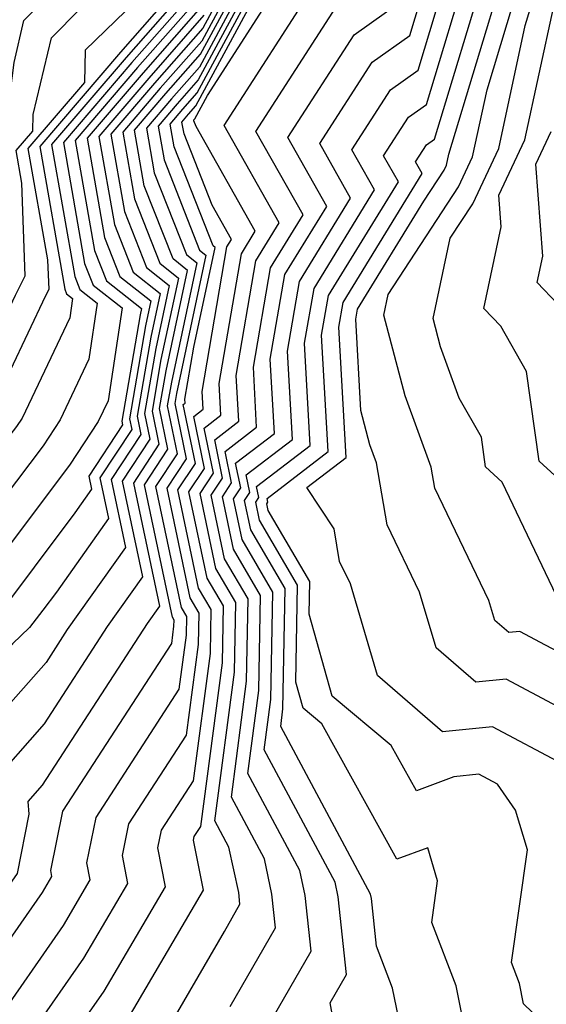
# Model space of a CAD drawing. Extents: x 2048614 to 2056816, y 2845426 to 2846625.
# Drawn here: x 2048953 to 2048988, y 2845685 to 2845751 of the extents above; entities that cross this region are included whole.
import ezdxf

# ---------------------------------------------------------------- set-up
doc = ezdxf.new("R2010")
doc.units = 0

msp = doc.modelspace()

# ---------------------------------------------------------------- linework, layer by layer
at = {"layer": 'Unknown_Line_Type', "color": 0}
for points in [[(2048968.59, 2845756.71, 2404), (2048965.18, 2845750.39, 2404), (2048961.93, 2845746.69, 2404), (2048959, 2845743.26, 2404), (2048959.91, 2845738.06, 2404), (2048961.4, 2845734.3, 2404), (2048962.92, 2845733.09, 2404), (2048962.03, 2845728.87, 2404), (2048961.27, 2845724.49, 2404), (2048961.62, 2845722.76, 2404), (2048959.77, 2845719.94, 2404), (2048961.12, 2845713.51, 2404), (2048958.76, 2845710.18, 2404), (2048954.52, 2845703.64, 2404), (2048950.8, 2845699.43, 2404), (2048951.08, 2845696.19, 2404), (2048950.6, 2845693.77, 2404), (2048947.1, 2845688.74, 2404), (2048945.16, 2845688.53, 2404), (2048943.73, 2845687.35, 2404), (2048943.46, 2845687.08, 2404), (2048937.22, 2845682.41, 2404)], [(2048968.97, 2845756.68, 2406), (2048965.11, 2845749.52, 2406), (2048962.32, 2845746.35, 2406), (2048959.8, 2845743.4, 2406), (2048960.58, 2845738.93, 2406), (2048962.29, 2845734.59, 2406), (2048963.54, 2845733.6, 2406), (2048962.37, 2845728.12, 2406), (2048961.77, 2845724.66, 2406), (2048962.23, 2845722.44, 2406), (2048960.52, 2845719.82, 2406), (2048962.26, 2845711.54, 2406), (2048961.44, 2845710.39, 2406), (2048954.39, 2845699.51, 2406), (2048953.42, 2845698.42, 2406), (2048953.49, 2845697.57, 2406), (2048952.7, 2845693.58, 2406), (2048946.93, 2845685.29, 2406), (2048945.51, 2845685.14, 2406), (2048943.88, 2845684.11, 2406)], [(2048948.24, 2845683.48, 2408), (2048954.41, 2845692.31, 2408), (2048955.04, 2845693.38, 2408), (2048954.96, 2845693.78, 2408), (2048955.78, 2845697.78, 2408), (2048963.09, 2845709.05, 2408), (2048963.24, 2845710.21, 2408), (2048963.25, 2845710.61, 2408), (2048963.14, 2845710.81, 2408), (2048961.26, 2845719.71, 2408), (2048962.84, 2845722.11, 2408), (2048962.28, 2845724.83, 2408), (2048962.72, 2845727.36, 2408), (2048964.16, 2845734.11, 2408), (2048963.19, 2845734.89, 2408), (2048961.25, 2845739.8, 2408), (2048960.59, 2845743.53, 2408), (2048962.7, 2845746, 2408), (2048965.03, 2845748.65, 2408), (2048969.35, 2845756.65, 2408)], [(2048969.72, 2845756.62, 2410), (2048964.95, 2845747.78, 2410), (2048963.08, 2845745.65, 2410), (2048961.39, 2845743.67, 2410), (2048961.91, 2845740.67, 2410), (2048964.08, 2845735.18, 2410), (2048964.78, 2845734.63, 2410), (2048963.07, 2845726.61, 2410), (2048962.79, 2845725, 2410), (2048963.46, 2845721.78, 2410), (2048962.01, 2845719.59, 2410), (2048963.72, 2845711.46, 2410), (2048964.08, 2845710.85, 2410), (2048964.06, 2845709.59, 2410), (2048963.58, 2845705.97, 2410), (2048957.98, 2845697.35, 2410), (2048957.36, 2845694.29, 2410), (2048957.59, 2845693.15, 2410), (2048955.79, 2845690.1, 2410), (2048951.04, 2845683.29, 2410)], [(2048970.1, 2845756.59, 2412), (2048964.88, 2845746.91, 2412), (2048963.46, 2845745.3, 2412), (2048962.18, 2845743.81, 2412), (2048962.58, 2845741.54, 2412), (2048964.97, 2845735.47, 2412), (2048965.39, 2845735.14, 2412), (2048963.42, 2845725.85, 2412), (2048963.3, 2845725.17, 2412), (2048964.07, 2845721.46, 2412), (2048962.76, 2845719.47, 2412), (2048964.31, 2845712.11, 2412), (2048964.91, 2845711.08, 2412), (2048964.87, 2845708.97, 2412), (2048964.07, 2845702.89, 2412), (2048960.19, 2845696.92, 2412), (2048959.76, 2845694.8, 2412), (2048960.13, 2845692.92, 2412), (2048957.17, 2845687.89, 2412), (2048953.83, 2845683.11, 2412)], [(2048956.63, 2845682.93, 2414), (2048958.55, 2845685.68, 2414), (2048962.68, 2845692.69, 2414), (2048962.16, 2845695.31, 2414), (2048962.4, 2845696.49, 2414), (2048964.56, 2845699.81, 2414), (2048965.69, 2845708.36, 2414), (2048965.74, 2845711.32, 2414), (2048964.89, 2845712.76, 2414), (2048963.51, 2845719.36, 2414), (2048964.68, 2845721.13, 2414), (2048963.86, 2845725.09, 2414), (2048963.99, 2845725.19, 2414), (2048963.98, 2845725.45, 2414), (2048964.58, 2845728.95, 2414), (2048966.01, 2845735.66, 2414), (2048965.87, 2845735.77, 2414), (2048963.25, 2845742.41, 2414), (2048962.98, 2845743.94, 2414), (2048963.84, 2845744.95, 2414), (2048964.8, 2845746.04, 2414), (2048970.47, 2845756.56, 2414)], [(2048959.93, 2845683.46, 2416), (2048965.22, 2845692.46, 2416), (2048964.56, 2845695.82, 2416), (2048964.61, 2845696.06, 2416), (2048965.05, 2845696.74, 2416), (2048966.5, 2845707.74, 2416), (2048966.57, 2845711.56, 2416), (2048965.48, 2845713.42, 2416), (2048964.25, 2845719.24, 2416), (2048965.29, 2845720.81, 2416), (2048964.57, 2845724.3, 2416), (2048965.2, 2845724.78, 2416), (2048965.13, 2845725.98, 2416), (2048966.8, 2845735.69, 2416), (2048967.11, 2845736.19, 2416), (2048965.81, 2845738.49, 2416), (2048963.92, 2845743.29, 2416), (2048963.78, 2845744.08, 2416), (2048964.23, 2845744.61, 2416), (2048964.72, 2845745.17, 2416), (2048970.85, 2845756.52, 2416)], [(2048978.6, 2845682.62, 2426), (2048977.94, 2845685.88, 2426), (2048976.86, 2845688.69, 2426), (2048976.52, 2845691.91, 2426), (2048976.46, 2845692.2, 2426), (2048970.42, 2845703.47, 2426), (2048970.57, 2845704.65, 2426), (2048970.72, 2845712.74, 2426), (2048968.41, 2845716.68, 2426), (2048967.99, 2845718.65, 2426), (2048968.34, 2845719.18, 2426), (2048968.1, 2845720.37, 2426), (2048971.21, 2845722.75, 2426), (2048970.87, 2845728.68, 2426), (2048971.68, 2845733.36, 2426), (2048975.12, 2845738.96, 2426), (2048973.05, 2845742.63, 2426), (2048976.57, 2845748.1, 2426), (2048979.09, 2845749.89, 2426), (2048980.96, 2845756.07, 2426)], [(2048914.16, 2845681.4, 2388), (2048916.16, 2845687.14, 2388), (2048916.45, 2845687.55, 2388), (2048916.5, 2845687.69, 2388), (2048916.58, 2845688.65, 2388), (2048921.49, 2845695.38, 2388), (2048921.75, 2845695.94, 2388), (2048923.86, 2845697.42, 2388), (2048934.26, 2845702.87, 2388), (2048934.68, 2845704.07, 2388), (2048936.08, 2845708.11, 2388), (2048938.3, 2845710.82, 2388), (2048941.13, 2845713.16, 2388), (2048941.84, 2845717.48, 2388), (2048947.47, 2845724.95, 2388), (2048949.56, 2845726.07, 2388), (2048952.58, 2845732.44, 2388), (2048953.25, 2845733.75, 2388), (2048953.02, 2845739.97, 2388), (2048952.63, 2845742.17, 2388), (2048953.75, 2845743.47, 2388), (2048953.77, 2845744.6, 2388), (2048955, 2845749.75, 2388), (2048960.83, 2845755.66, 2388)], [(2048965.64, 2845755.61, 2392), (2048959.64, 2845748.78, 2392), (2048954.22, 2845742.44, 2392), (2048955.91, 2845732.84, 2392), (2048956.03, 2845732.53, 2392), (2048956.43, 2845732.22, 2392), (2048956.24, 2845730.92, 2392), (2048953.03, 2845724.19, 2392), (2048952.65, 2845723.62, 2392), (2048952.06, 2845722.84, 2392), (2048943.98, 2845712.11, 2392), (2048942.59, 2845710.78, 2392), (2048939.08, 2845706.48, 2392), (2048938.07, 2845703.57, 2392), (2048937.94, 2845701.92, 2392), (2048936.76, 2845698.92, 2392), (2048933.54, 2845697.14, 2392), (2048928.34, 2845694.88, 2392), (2048923.71, 2845692.85, 2392), (2048921.17, 2845688.62, 2392), (2048919.43, 2845685.02, 2392), (2048917.61, 2845682.95, 2392)], [(2048962.53, 2845682.63, 2418), (2048966.63, 2845689.68, 2418), (2048967.68, 2845691.52, 2418), (2048967.6, 2845692.3, 2418), (2048966.94, 2845695.36, 2418), (2048965.99, 2845697.13, 2418), (2048967.32, 2845707.12, 2418), (2048967.4, 2845711.79, 2418), (2048966.06, 2845714.07, 2418), (2048965, 2845719.12, 2418), (2048965.9, 2845720.48, 2418), (2048965.27, 2845723.51, 2418), (2048966.4, 2845724.38, 2418), (2048966.28, 2845726.52, 2418), (2048967.78, 2845735.23, 2418), (2048968.71, 2845736.74, 2418), (2048964.73, 2845743.78, 2418), (2048964.58, 2845744.16, 2418), (2048964.57, 2845744.22, 2418), (2048964.61, 2845744.26, 2418), (2048964.65, 2845744.3, 2418), (2048965.49, 2845745.87, 2418), (2048971.69, 2845755.49, 2418)], [(2048983.05, 2845681.87, 2428), (2048982.21, 2845686.04, 2428), (2048980.57, 2845690.3, 2428), (2048980.97, 2845693.08, 2428), (2048980.3, 2845695.31, 2428), (2048978.22, 2845694.54, 2428), (2048973.18, 2845703.64, 2428), (2048971.92, 2845704.7, 2428), (2048971.43, 2845706.45, 2428), (2048971.55, 2845712.97, 2428), (2048968.99, 2845717.33, 2428), (2048968.74, 2845718.53, 2428), (2048968.95, 2845718.86, 2428), (2048968.8, 2845719.58, 2428), (2048972.41, 2845722.35, 2428), (2048972.02, 2845729.22, 2428), (2048972.66, 2845732.89, 2428), (2048976.72, 2845739.52, 2428), (2048975.2, 2845742.22, 2428), (2048977.79, 2845746.25, 2428), (2048979.65, 2845747.57, 2428), (2048982.08, 2845755.61, 2428)], [(2048987.94, 2845683.69, 2430), (2048986.75, 2845684.82, 2430), (2048986.47, 2845686.19, 2430), (2048985.93, 2845687.6, 2430), (2048987.01, 2845695.17, 2430), (2048986.2, 2845697.85, 2430), (2048985, 2845699.58, 2430), (2048983.74, 2845700.25, 2430), (2048982.06, 2845700.08, 2430), (2048979.54, 2845699.14, 2430), (2048977.84, 2845702.19, 2430), (2048973.88, 2845705.51, 2430), (2048972.34, 2845711.02, 2430), (2048972.38, 2845713.21, 2430), (2048969.58, 2845717.98, 2430), (2048969.49, 2845718.42, 2430), (2048969.56, 2845718.53, 2430), (2048969.51, 2845718.79, 2430), (2048973.61, 2845721.94, 2430), (2048973.17, 2845729.76, 2430), (2048973.63, 2845732.43, 2430), (2048978.33, 2845740.07, 2430), (2048977.34, 2845741.81, 2430), (2048979.01, 2845744.4, 2430), (2048980.21, 2845745.25, 2430), (2048983.2, 2845755.15, 2430)], [(2048965.57, 2845754.74, 2394), (2048960.02, 2845748.43, 2394), (2048955.02, 2845742.58, 2394), (2048956.58, 2845733.71, 2394), (2048956.92, 2845732.83, 2394), (2048958.09, 2845731.9, 2394), (2048957.53, 2845728.14, 2394), (2048955.59, 2845724.07, 2394), (2048954.44, 2845722.32, 2394), (2048952.65, 2845719.95, 2394), (2048946.37, 2845711.61, 2394), (2048942.05, 2845707.48, 2394), (2048940.57, 2845705.67, 2394), (2048940.15, 2845704.45, 2394), (2048939.94, 2845701.69, 2394), (2048937.97, 2845696.67, 2394), (2048934.4, 2845694.7, 2394), (2048934.31, 2845694.2, 2394), (2048927.77, 2845691.55, 2394), (2048924.72, 2845690.21, 2394), (2048924.19, 2845689.32, 2394), (2048921.29, 2845683.34, 2394)], [(2048989.38, 2845700.93, 2432), (2048984.65, 2845703.45, 2432), (2048981.3, 2845703.11, 2432), (2048976.93, 2845706.9, 2432), (2048975.1, 2845713.05, 2432), (2048974.38, 2845714.55, 2432), (2048974.01, 2845716.75, 2432), (2048972.18, 2845719.52, 2432), (2048974.81, 2845721.54, 2432), (2048974.32, 2845730.3, 2432), (2048974.61, 2845731.96, 2432), (2048979.93, 2845740.63, 2432), (2048979.49, 2845741.4, 2432), (2048980.23, 2845742.55, 2432), (2048980.76, 2845742.93, 2432), (2048984.32, 2845754.69, 2432)], [(2048913.49, 2845681.31, 2386), (2048915.23, 2845686.29, 2386), (2048916.1, 2845687.52, 2386), (2048916.25, 2845687.95, 2386), (2048916.49, 2845690.85, 2386), (2048920.34, 2845696.13, 2386), (2048920.78, 2845697.08, 2386), (2048924.34, 2845699.56, 2386), (2048932.86, 2845704.03, 2386), (2048934.12, 2845707.59, 2386), (2048934.58, 2845708.92, 2386), (2048935.31, 2845709.81, 2386), (2048940, 2845713.68, 2386), (2048941.18, 2845720.84, 2386), (2048944.62, 2845725.41, 2386), (2048948.09, 2845727.28, 2386), (2048950.56, 2845732.48, 2386), (2048951.69, 2845734.67, 2386), (2048951.41, 2845741.9, 2386), (2048951.83, 2845742.81, 2386), (2048952.49, 2845748.09, 2386), (2048953.16, 2845750.9, 2386), (2048956.1, 2845753.88, 2386)], [(2048965.49, 2845753.87, 2396), (2048960.41, 2845748.08, 2396), (2048955.82, 2845742.71, 2396), (2048957.24, 2845734.58, 2396), (2048957.82, 2845733.12, 2396), (2048959.75, 2845731.59, 2396), (2048958.82, 2845725.35, 2396), (2048958.15, 2845723.95, 2396), (2048956.23, 2845721.03, 2396), (2048953.24, 2845717.06, 2396), (2048948.76, 2845711.11, 2396), (2048942.96, 2845705.55, 2396), (2048942.18, 2845704.68, 2396), (2048941.93, 2845701.46, 2396), (2048939.17, 2845694.43, 2396), (2048937.04, 2845693.25, 2396), (2048936.76, 2845691.75, 2396), (2048933.03, 2845690.24, 2396), (2048926.14, 2845687.76, 2396), (2048924.83, 2845685.11, 2396), (2048923.16, 2845681.66, 2396)], [(2048990.41, 2845704.07, 2434), (2048985.57, 2845706.65, 2434), (2048983.53, 2845706.44, 2434), (2048980.87, 2845708.75, 2434), (2048979.76, 2845712.49, 2434), (2048977.58, 2845717.02, 2434), (2048976.87, 2845721.17, 2434), (2048976.42, 2845722.4, 2434), (2048975.81, 2845724.69, 2434), (2048975.47, 2845730.84, 2434), (2048975.58, 2845731.5, 2434), (2048980.04, 2845738.76, 2434), (2048981.4, 2845740.84, 2434), (2048981.56, 2845741.18, 2434), (2048981.72, 2845741.93, 2434), (2048985.44, 2845754.23, 2434)], [(2048994.01, 2845705.9, 2436), (2048988.22, 2845708.93, 2436), (2048986.49, 2845709.84, 2436), (2048985.76, 2845709.77, 2436), (2048984.81, 2845710.59, 2436), (2048984.42, 2845711.93, 2436), (2048980.78, 2845719.48, 2436), (2048980.54, 2845720.88, 2436), (2048978.79, 2845725.68, 2436), (2048977.36, 2845731.11, 2436), (2048977.65, 2845732.49, 2436), (2048982.37, 2845739.72, 2436), (2048983.32, 2845741.75, 2436), (2048984.29, 2845746.25, 2436), (2048986.56, 2845753.77, 2436)], [(2048967.02, 2845684.64, 2420), (2048970.07, 2845689.94, 2420), (2048969.83, 2845692.2, 2420), (2048969.32, 2845694.57, 2420), (2048967.1, 2845698.72, 2420), (2048968.13, 2845706.5, 2420), (2048968.23, 2845712.03, 2420), (2048966.65, 2845714.72, 2420), (2048965.75, 2845719, 2420), (2048966.51, 2845720.16, 2420), (2048965.98, 2845722.73, 2420), (2048967.6, 2845723.97, 2420), (2048967.43, 2845727.06, 2420), (2048968.75, 2845734.76, 2420), (2048970.31, 2845737.3, 2420), (2048966.61, 2845743.86, 2420), (2048972.91, 2845753.64, 2420)], [(2048988.95, 2845712.25, 2438), (2048985.31, 2845719.88, 2438), (2048984.19, 2845720.92, 2438), (2048983.91, 2845722.91, 2438), (2048982.42, 2845725.52, 2438), (2048981.16, 2845728.97, 2438), (2048980.66, 2845730.87, 2438), (2048981.81, 2845736.27, 2438), (2048983.33, 2845738.59, 2438), (2048985.08, 2845742.31, 2438), (2048986.85, 2845750.57, 2438), (2048987.69, 2845753.31, 2438)], [(2048965.41, 2845753, 2398), (2048960.79, 2845747.74, 2398), (2048956.61, 2845742.85, 2398), (2048957.91, 2845735.45, 2398), (2048958.71, 2845733.42, 2398), (2048961.07, 2845731.55, 2398), (2048960.98, 2845731.13, 2398), (2048959.74, 2845723.97, 2398), (2048959.79, 2845723.74, 2398), (2048957.52, 2845720.29, 2398), (2048957.71, 2845719.42, 2398), (2048956.58, 2845717.82, 2398), (2048953.84, 2845714.18, 2398), (2048951.15, 2845710.61, 2398), (2048947.67, 2845707.28, 2398), (2048944.08, 2845703.21, 2398), (2048943.93, 2845701.23, 2398), (2048940.37, 2845692.18, 2398), (2048939.68, 2845691.8, 2398), (2048939.51, 2845690.91, 2398), (2048938.72, 2845690.11, 2398), (2048936.75, 2845688.63, 2398), (2048927.71, 2845685.37, 2398), (2048925.16, 2845680.23, 2398)], [(2048965.34, 2845752.13, 2400), (2048961.17, 2845747.39, 2400), (2048957.41, 2845742.99, 2400), (2048958.58, 2845736.32, 2400), (2048959.61, 2845733.71, 2400), (2048961.69, 2845732.06, 2400), (2048961.33, 2845730.38, 2400), (2048960.25, 2845724.14, 2400), (2048960.4, 2845723.41, 2400), (2048958.27, 2845720.18, 2400), (2048958.85, 2845717.45, 2400), (2048955.34, 2845712.5, 2400), (2048954.43, 2845711.29, 2400), (2048953.54, 2845710.11, 2400), (2048952.39, 2845709.01, 2400), (2048945.98, 2845701.73, 2400), (2048945.92, 2845701, 2400), (2048943.82, 2845695.65, 2400), (2048944.35, 2845692.67, 2400), (2048941.52, 2845690.33, 2400), (2048940.3, 2845689.1, 2400), (2048934.79, 2845684.97, 2400), (2048929.28, 2845682.98, 2400)], [(2048960.69, 2845752.21, 2390), (2048957.28, 2845748.91, 2390), (2048957.23, 2845746.75, 2390), (2048953.43, 2845742.3, 2390), (2048954.74, 2845734.83, 2390), (2048954.82, 2845732.82, 2390), (2048954.6, 2845732.4, 2390), (2048951.02, 2845724.87, 2390)], [(2048969.59, 2845683.4, 2422), (2048972.46, 2845688.37, 2422), (2048972.06, 2845692.1, 2422), (2048971.7, 2845693.78, 2422), (2048968.21, 2845700.3, 2422), (2048968.94, 2845705.89, 2422), (2048969.06, 2845712.27, 2422), (2048967.24, 2845715.37, 2422), (2048966.5, 2845718.89, 2422), (2048967.12, 2845719.83, 2422), (2048966.69, 2845721.94, 2422), (2048968.8, 2845723.57, 2422), (2048968.58, 2845727.6, 2422), (2048969.73, 2845734.29, 2422), (2048971.92, 2845737.85, 2422), (2048968.75, 2845743.45, 2422), (2048974.13, 2845751.79, 2422)], [(2048974.45, 2845681.09, 2424), (2048973.74, 2845684.89, 2424), (2048974.84, 2845686.8, 2424), (2048974.29, 2845692.01, 2424), (2048974.08, 2845692.99, 2424), (2048969.31, 2845701.89, 2424), (2048969.76, 2845705.27, 2424), (2048969.89, 2845712.5, 2424), (2048967.82, 2845716.02, 2424), (2048967.24, 2845718.77, 2424), (2048967.73, 2845719.51, 2424), (2048967.39, 2845721.15, 2424), (2048970, 2845723.16, 2424), (2048969.72, 2845728.14, 2424), (2048970.7, 2845733.83, 2424), (2048973.52, 2845738.41, 2424), (2048970.9, 2845743.04, 2424), (2048975.35, 2845749.95, 2424), (2048978.53, 2845752.21, 2424)], [(2048991.19, 2845718.17, 2440), (2048987.79, 2845721.3, 2440), (2048986.95, 2845727.31, 2440), (2048985.21, 2845730.37, 2440), (2048984.08, 2845731.55, 2440), (2048985.25, 2845737.03, 2440), (2048985.09, 2845739.16, 2440), (2048986.84, 2845742.88, 2440), (2048988.75, 2845751.75, 2440)], [(2048965.26, 2845751.26, 2402), (2048961.55, 2845747.04, 2402), (2048958.2, 2845743.12, 2402), (2048959.25, 2845737.19, 2402), (2048960.5, 2845734, 2402), (2048962.31, 2845732.57, 2402), (2048961.68, 2845729.63, 2402), (2048960.76, 2845724.32, 2402), (2048961.01, 2845723.09, 2402), (2048959.02, 2845720.06, 2402), (2048959.98, 2845715.48, 2402), (2048956.07, 2845709.97, 2402), (2048954.65, 2845707.77, 2402), (2048948.17, 2845700.45, 2402), (2048948.66, 2845694.8, 2402), (2048948.5, 2845693.95, 2402), (2048947.27, 2845692.19, 2402), (2048946.59, 2845692.12, 2402), (2048942.63, 2845688.84, 2402), (2048941.88, 2845688.09, 2402), (2048932.83, 2845681.32, 2402)], [(2048989.02, 2845731.87, 2442), (2048987.66, 2845733.3, 2442), (2048988.04, 2845735.06, 2442), (2048987.57, 2845741.25, 2442), (2048988.6, 2845743.45, 2442)]]:
    msp.add_polyline3d(points, dxfattribs=at)

doc.saveas('drawing.dxf')
